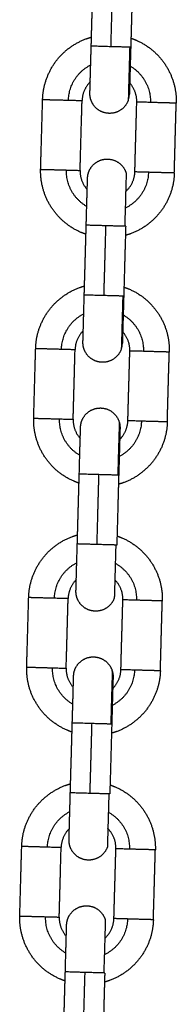
# Model space of a CAD drawing. Units: millimetres. Extents: x -4.7 to 7.9, y 0.2 to 15.1.
# Drawn here: x 2.9 to 2.9, y 12 to 12.2 of the extents above; entities that cross this region are included whole.
import ezdxf

# ---------------------------------------------------------------- set-up
doc = ezdxf.new("R2010")
doc.units = ezdxf.units.MM
doc.layers.add('Make2D$Visible$Curves', color=7, linetype='Continuous', true_color=0x000000)
doc.layers.add('Make2D$Visible$Tangents', color=7, linetype='Continuous', true_color=0x000000)

# ---------------------------------------------------------------- blocks, each defined once
blk = doc.blocks.new('OPSHA_K287')
at = {"layer": 'Make2D$Visible$Curves', "color": 0, "lineweight": -3}
for points, degree in [([(-2826.68566, 7240.77473), (-2826.68551, 7240.78023), (-2826.68536, 7240.78573)], 2), ([(-2826.67916, 7240.78555), (-2826.67931, 7240.78005), (-2826.67946, 7240.77456)], 2), ([(-2826.69361, 7240.75534), (-2826.69345, 7240.76084), (-2826.6933, 7240.76634)], 2), ([(-2826.68741, 7240.75517), (-2826.68726, 7240.76067), (-2826.6871, 7240.76617)], 2), ([(-2826.67881, 7240.75493), (-2826.67866, 7240.76043), (-2826.67851, 7240.76593)], 2), ([(-2826.67261, 7240.75476), (-2826.67246, 7240.76026), (-2826.67231, 7240.76575)], 2), ([(-2826.68624, 7240.75394), (-2826.68624, 7240.75394), (-2826.68624, 7240.75394), (-2826.68624, 7240.75394)], 3), ([(-2826.68676, 7240.73555), (-2826.6866, 7240.74104), (-2826.68645, 7240.74654)], 2), ([(-2826.68025, 7240.74637), (-2826.68041, 7240.74087), (-2826.68056, 7240.73537)], 2), ([(-2826.6947, 7240.71616), (-2826.69455, 7240.72166), (-2826.69439, 7240.72716)], 2), ([(-2826.6885, 7240.71599), (-2826.68835, 7240.72148), (-2826.6882, 7240.72698)], 2), ([(-2826.68077, 7240.72797), (-2826.68077, 7240.72797), (-2826.68077, 7240.72798), (-2826.68077, 7240.72798)], 3), ([(-2826.67991, 7240.71575), (-2826.67975, 7240.72124), (-2826.6796, 7240.72674)], 2), ([(-2826.67371, 7240.71557), (-2826.67356, 7240.72107), (-2826.6734, 7240.72657)], 2), ([(-2826.68785, 7240.69636), (-2826.6877, 7240.70186), (-2826.68754, 7240.70736)], 2), ([(-2826.68135, 7240.70718), (-2826.6815, 7240.70169), (-2826.68165, 7240.69619)], 2), ([(-2826.6958, 7240.67697), (-2826.69564, 7240.68247), (-2826.69549, 7240.68797)], 2), ([(-2826.6896, 7240.6768), (-2826.68944, 7240.6823), (-2826.68929, 7240.6878)], 2), ([(-2826.681, 7240.67656), (-2826.68085, 7240.68206), (-2826.68069, 7240.68756)], 2), ([(-2826.6748, 7240.67639), (-2826.67465, 7240.68189), (-2826.6745, 7240.68738)], 2), ([(-2826.68843, 7240.67557), (-2826.68843, 7240.67557), (-2826.68843, 7240.67557), (-2826.68843, 7240.67557)], 3), ([(-2826.68223, 7240.67539), (-2826.68223, 7240.67539), (-2826.68223, 7240.6754), (-2826.68223, 7240.6754)], 3), ([(-2826.68895, 7240.65718), (-2826.68879, 7240.66267), (-2826.68864, 7240.66817)], 2), ([(-2826.68244, 7240.668), (-2826.68259, 7240.6625), (-2826.68275, 7240.657)], 2), ([(-2826.69689, 7240.63779), (-2826.69674, 7240.64329), (-2826.69658, 7240.64879)], 2), ([(-2826.69069, 7240.63762), (-2826.69054, 7240.64311), (-2826.69039, 7240.64861)], 2), ([(-2826.6821, 7240.63738), (-2826.68194, 7240.64287), (-2826.68179, 7240.64837)], 2), ([(-2826.6759, 7240.6372), (-2826.67574, 7240.6427), (-2826.67559, 7240.6482)], 2), ([(-2826.69004, 7240.61799), (-2826.68989, 7240.62349), (-2826.68973, 7240.62899)], 2), ([(-2826.68354, 7240.62881), (-2826.68369, 7240.62332), (-2826.68384, 7240.61782)], 2)]:
    blk.add_open_spline(points, degree=degree, dxfattribs=at)
for points, weights, degree, knots in [([(-2826.6933, 7240.76634), (-2826.69324, 7240.76834), (-2826.69245, 7240.77018), (-2826.6916, 7240.77218), (-2826.69002, 7240.77368), (-2826.68844, 7240.77517), (-2826.68639, 7240.77591), (-2826.68601, 7240.77605), (-2826.68562, 7240.77616)], [0.902750339224, 0.836647976064, 0.803596794484, 0.770545612904, 0.770545612904, 0.770545612904, 0.803596794484, 0.810083194306, 0.817842570786], 2, [0, 0, 0, 3.981546, 3.981546, 8.30003, 8.30003, 12.618513, 12.618513, 13.399904, 13.399904, 13.399904]), ([(-2826.67942, 7240.77599), (-2826.67904, 7240.77586), (-2826.67867, 7240.7757), (-2826.67667, 7240.77484), (-2826.67517, 7240.77326), (-2826.67368, 7240.77168), (-2826.67294, 7240.76964), (-2826.67225, 7240.76776), (-2826.67231, 7240.76575)], [0.817834599442, 0.81007986237, 0.803596794484, 0.770545612904, 0.770545612904, 0.770545612904, 0.803596794484, 0.836647976064, 0.902750339224], 2, [19.800616, 19.800616, 19.800616, 20.581606, 20.581606, 24.900089, 24.900089, 29.218573, 29.218573, 33.200119, 33.200119, 33.200119]), ([(-2826.68587, 7240.76733), (-2826.68587, 7240.76733), (-2826.68587, 7240.76734), (-2826.68587, 7240.76734), (-2826.68587, 7240.76734), (-2826.68587, 7240.76735), (-2826.68587, 7240.76737), (-2826.68587, 7240.76741), (-2826.68587, 7240.76743), (-2826.68586, 7240.76754), (-2826.68586, 7240.76768), (-2826.68584, 7240.76822), (-2826.68583, 7240.76878), (-2826.68581, 7240.7695), (-2826.68577, 7240.77094), (-2826.68572, 7240.7728), (-2826.68566, 7240.77473)], [1, 1, 1, 1, 1, 1, 1, 1, 1, 1, 1, 1, 1, 1, 1, 1.05719095842, 1.17157287525], 3, [0, 0, 0, 0, 0.167246, 0.167246, 0.390253, 0.390253, 0.846624, 0.846624, 1.312812, 1.312812, 2.765769, 2.765769, 5.835392, 5.835392, 5.835392, 11.797897, 11.797897, 11.797897, 11.797897]), ([(-2826.67946, 7240.77456), (-2826.67952, 7240.77262), (-2826.67957, 7240.77077), (-2826.67961, 7240.76933), (-2826.67963, 7240.76861), (-2826.67965, 7240.76805), (-2826.67966, 7240.7675), (-2826.67967, 7240.76737), (-2826.67967, 7240.76726), (-2826.67967, 7240.76723), (-2826.67967, 7240.7672), (-2826.67967, 7240.76718), (-2826.67967, 7240.76717), (-2826.67967, 7240.76717), (-2826.67967, 7240.76716), (-2826.67967, 7240.76716), (-2826.67967, 7240.76716)], [0.902750339224, 0.814613855011, 0.770545612904, 0.770545612904, 0.770545612904, 0.770545612904, 0.770545612904, 0.770545612904, 0.770545612904, 0.770545612904, 0.770545612904, 0.770545612904, 0.770545612904, 0.770545612904, 0.770545612904, 0.770545612904, 0.770545612904], 3, [0, 0, 0, 0, 5.962505, 5.962505, 5.962505, 9.104784, 9.104784, 10.592132, 10.592132, 11.069354, 11.069354, 11.536527, 11.536527, 11.764813, 11.764813, 11.792736, 11.792736, 11.792736, 11.792736]), ([(-2826.67985, 7240.76621), (-2826.68028, 7240.765), (-2826.68144, 7240.76445), (-2826.6826, 7240.7639), (-2826.68381, 7240.76433), (-2826.68502, 7240.76476), (-2826.68557, 7240.76592), (-2826.68589, 7240.76659), (-2826.68587, 7240.76733)], [1, 0.853553390593, 0.853553390593, 0.853553390593, 1, 0.853553390593, 0.853553390593, 0.853553390593, 0.902750339224], 2, [0, 0, 0, 2.568124, 2.568124, 5.136248, 5.136248, 7.704372, 7.704372, 9.192861, 9.192861, 9.192861]), ([(-2826.68624, 7240.75394), (-2826.68622, 7240.75468), (-2826.68587, 7240.75534), (-2826.68525, 7240.75646), (-2826.68402, 7240.75683), (-2826.68279, 7240.75719), (-2826.68166, 7240.75657), (-2826.68053, 7240.75596), (-2826.68017, 7240.75473)], [0.902750339224, 0.853553390593, 0.853553390593, 0.853553390593, 1, 0.853553390593, 0.853553390593, 0.853553390593, 1], 2, [0, 0, 0, 1.488488, 1.488488, 4.056612, 4.056612, 6.624736, 6.624736, 9.192861, 9.192861, 9.192861]), ([(-2826.68649, 7240.74511), (-2826.68687, 7240.74524), (-2826.68725, 7240.7454), (-2826.68925, 7240.74626), (-2826.69074, 7240.74784), (-2826.69223, 7240.74942), (-2826.69298, 7240.75146), (-2826.69366, 7240.75334), (-2826.69361, 7240.75534)], [0.817845550132, 0.810084439569, 0.803596794484, 0.770545612904, 0.770545612904, 0.770545612904, 0.803596794484, 0.836647976064, 0.902750339224], 2, [19.800065, 19.800065, 19.800065, 20.581606, 20.581606, 24.900089, 24.900089, 29.218573, 29.218573, 33.200119, 33.200119, 33.200119]), ([(-2826.68025, 7240.75184), (-2826.6802, 7240.75188), (-2826.68016, 7240.75193), (-2826.67886, 7240.75315), (-2826.67881, 7240.75493)], [0.770717218265, 0.770545612904, 0.770545612904, 0.770545612904, 0.902750339224], 2, [10.269271, 10.269271, 10.269271, 10.394097, 10.394097, 13.858796, 13.858796, 13.858796]), ([(-2826.68645, 7240.74654), (-2826.6864, 7240.74847), (-2826.68634, 7240.75033), (-2826.6863, 7240.75177), (-2826.68628, 7240.75249), (-2826.68627, 7240.75305), (-2826.68625, 7240.75359), (-2826.68625, 7240.75373), (-2826.68625, 7240.75384), (-2826.68625, 7240.75387), (-2826.68624, 7240.7539), (-2826.68624, 7240.75392), (-2826.68624, 7240.75393), (-2826.68624, 7240.75393), (-2826.68624, 7240.75394), (-2826.68624, 7240.75394), (-2826.68624, 7240.75394)], [0.902750339224, 0.814613855011, 0.770545612904, 0.770545612904, 0.770545612904, 0.770545612904, 0.770545612904, 0.770545612904, 0.770545612904, 0.770545612904, 0.770545612904, 0.770545612904, 0.770545612904, 0.770545612904, 0.770545612904, 0.770545612904, 0.770545612904], 3, [0, 0, 0, 0, 5.962505, 5.962505, 5.962505, 9.003898, 9.003898, 10.443493, 10.443493, 10.905393, 10.905393, 11.357567, 11.357567, 11.578523, 11.578523, 11.688997, 11.688997, 11.688997, 11.688997]), ([(-2826.67261, 7240.75476), (-2826.67267, 7240.75276), (-2826.67346, 7240.75091), (-2826.67432, 7240.74892), (-2826.6759, 7240.74742), (-2826.67748, 7240.74593), (-2826.67952, 7240.74518), (-2826.6799, 7240.74505), (-2826.68029, 7240.74494)], [0.902750339224, 0.836647976064, 0.803596794484, 0.770545612904, 0.770545612904, 0.770545612904, 0.803596794484, 0.810079936925, 0.817834777802], 2, [0, 0, 0, 3.981546, 3.981546, 8.30003, 8.30003, 12.618513, 12.618513, 13.399512, 13.399512, 13.399512]), ([(-2826.69439, 7240.72716), (-2826.69434, 7240.72916), (-2826.69355, 7240.731), (-2826.69269, 7240.733), (-2826.69111, 7240.73449), (-2826.68953, 7240.73599), (-2826.68749, 7240.73673), (-2826.68711, 7240.73687), (-2826.68672, 7240.73698)], [0.902750339224, 0.836647976064, 0.803596794484, 0.770545612904, 0.770545612904, 0.770545612904, 0.803596794484, 0.810082477712, 0.817840856345], 2, [0, 0, 0, 3.981546, 3.981546, 8.30003, 8.30003, 12.618513, 12.618513, 13.399818, 13.399818, 13.399818]), ([(-2826.68052, 7240.7368), (-2826.68014, 7240.73667), (-2826.67976, 7240.73651), (-2826.67776, 7240.73566), (-2826.67627, 7240.73408), (-2826.67477, 7240.7325), (-2826.67403, 7240.73045), (-2826.67335, 7240.72857), (-2826.6734, 7240.72657)], [0.817836413006, 0.810080620445, 0.803596794484, 0.770545612904, 0.770545612904, 0.770545612904, 0.803596794484, 0.836647976064, 0.902750339224], 2, [19.800525, 19.800525, 19.800525, 20.581606, 20.581606, 24.900089, 24.900089, 29.218573, 29.218573, 33.200119, 33.200119, 33.200119]), ([(-2826.68696, 7240.72815), (-2826.68696, 7240.72815), (-2826.68696, 7240.72815), (-2826.68696, 7240.72815), (-2826.68696, 7240.72816), (-2826.68696, 7240.72817), (-2826.68696, 7240.72818), (-2826.68696, 7240.72822), (-2826.68696, 7240.72824), (-2826.68696, 7240.72836), (-2826.68695, 7240.72849), (-2826.68694, 7240.72904), (-2826.68692, 7240.7296), (-2826.6869, 7240.73031), (-2826.68686, 7240.73176), (-2826.68681, 7240.73361), (-2826.68676, 7240.73555)], [1, 1, 1, 1, 1, 1, 1, 1, 1, 1, 1, 1, 1, 1, 1, 1.05719095842, 1.17157287525], 3, [0, 0, 0, 0, 0.167246, 0.167246, 0.390253, 0.390253, 0.846624, 0.846624, 1.312812, 1.312812, 2.765769, 2.765769, 5.835392, 5.835392, 5.835392, 11.797897, 11.797897, 11.797897, 11.797897]), ([(-2826.68056, 7240.73537), (-2826.68061, 7240.73344), (-2826.68067, 7240.73159), (-2826.68071, 7240.73014), (-2826.68073, 7240.72943), (-2826.68074, 7240.72887), (-2826.68076, 7240.72832), (-2826.68076, 7240.72819), (-2826.68076, 7240.72807), (-2826.68076, 7240.72805), (-2826.68076, 7240.72801), (-2826.68077, 7240.728), (-2826.68077, 7240.72798), (-2826.68077, 7240.72798), (-2826.68077, 7240.72798), (-2826.68077, 7240.72798), (-2826.68077, 7240.72798)], [0.902750339224, 0.814613855011, 0.770545612904, 0.770545612904, 0.770545612904, 0.770545612904, 0.770545612904, 0.770545612904, 0.770545612904, 0.770545612904, 0.770545612904, 0.770545612904, 0.770545612904, 0.770545612904, 0.770545612904, 0.770545612904, 0.770545612904], 3, [0, 0, 0, 0, 5.962505, 5.962505, 5.962505, 9.00348, 9.00348, 10.442877, 10.442877, 10.904714, 10.904714, 11.356826, 11.356826, 11.577752, 11.577752, 11.688211, 11.688211, 11.688211, 11.688211]), ([(-2826.68094, 7240.72702), (-2826.68138, 7240.72581), (-2826.68253, 7240.72526), (-2826.68369, 7240.72471), (-2826.6849, 7240.72514), (-2826.68611, 7240.72557), (-2826.68667, 7240.72673), (-2826.68698, 7240.7274), (-2826.68696, 7240.72815)], [1, 0.853553390593, 0.853553390593, 0.853553390593, 1, 0.853553390593, 0.853553390593, 0.853553390593, 0.902750339224], 2, [0, 0, 0, 2.568124, 2.568124, 5.136248, 5.136248, 7.704372, 7.704372, 9.192861, 9.192861, 9.192861]), ([(-2826.68734, 7240.71475), (-2826.68732, 7240.7155), (-2826.68696, 7240.71615), (-2826.68635, 7240.71728), (-2826.68511, 7240.71764), (-2826.68388, 7240.718), (-2826.68275, 7240.71739), (-2826.68163, 7240.71677), (-2826.68126, 7240.71554)], [0.902750339224, 0.853553390593, 0.853553390593, 0.853553390593, 1, 0.853553390593, 0.853553390593, 0.853553390593, 1], 2, [0, 0, 0, 1.488488, 1.488488, 4.056612, 4.056612, 6.624736, 6.624736, 9.192861, 9.192861, 9.192861]), ([(-2826.68758, 7240.70592), (-2826.68797, 7240.70606), (-2826.68834, 7240.70622), (-2826.69034, 7240.70707), (-2826.69183, 7240.70865), (-2826.69333, 7240.71023), (-2826.69407, 7240.71228), (-2826.69476, 7240.71416), (-2826.6947, 7240.71616)], [0.817839753282, 0.810082016652, 0.803596794484, 0.770545612904, 0.770545612904, 0.770545612904, 0.803596794484, 0.836647976064, 0.902750339224], 2, [19.800356, 19.800356, 19.800356, 20.581606, 20.581606, 24.900089, 24.900089, 29.218573, 29.218573, 33.200119, 33.200119, 33.200119]), ([(-2826.68754, 7240.70736), (-2826.68749, 7240.70929), (-2826.68744, 7240.71114), (-2826.6874, 7240.71259), (-2826.68738, 7240.7133), (-2826.68736, 7240.71386), (-2826.68735, 7240.71441), (-2826.68734, 7240.71454), (-2826.68734, 7240.71466), (-2826.68734, 7240.71468), (-2826.68734, 7240.71472), (-2826.68734, 7240.71473), (-2826.68734, 7240.71474), (-2826.68734, 7240.71475), (-2826.68734, 7240.71475), (-2826.68734, 7240.71475), (-2826.68734, 7240.71475)], [0.902750339224, 0.814613855011, 0.770545612904, 0.770545612904, 0.770545612904, 0.770545612904, 0.770545612904, 0.770545612904, 0.770545612904, 0.770545612904, 0.770545612904, 0.770545612904, 0.770545612904, 0.770545612904, 0.770545612904, 0.770545612904, 0.770545612904], 3, [0, 0, 0, 0, 5.962505, 5.962505, 5.962505, 9.006682, 9.006682, 10.447594, 10.447594, 10.909917, 10.909917, 11.362505, 11.362505, 11.583663, 11.583663, 11.694238, 11.694238, 11.694238, 11.694238]), ([(-2826.67371, 7240.71557), (-2826.67377, 7240.71357), (-2826.67455, 7240.71173), (-2826.67541, 7240.70973), (-2826.67699, 7240.70824), (-2826.67857, 7240.70674), (-2826.68061, 7240.706), (-2826.681, 7240.70586), (-2826.68139, 7240.70575)], [0.902750339224, 0.836647976064, 0.803596794484, 0.770545612904, 0.770545612904, 0.770545612904, 0.803596794484, 0.810077546851, 0.817829060177], 2, [0, 0, 0, 3.981546, 3.981546, 8.30003, 8.30003, 12.618513, 12.618513, 13.399224, 13.399224, 13.399224]), ([(-2826.68114, 7240.71458), (-2826.68114, 7240.71458), (-2826.68114, 7240.71458), (-2826.68114, 7240.71457), (-2826.68114, 7240.71457), (-2826.68114, 7240.71456), (-2826.68114, 7240.71454), (-2826.68114, 7240.71451), (-2826.68114, 7240.71448), (-2826.68115, 7240.71437), (-2826.68115, 7240.71424), (-2826.68116, 7240.71369), (-2826.68118, 7240.71313), (-2826.6812, 7240.71241), (-2826.68124, 7240.71097), (-2826.68129, 7240.70912), (-2826.68135, 7240.70718)], [1, 1, 1, 1, 1, 1, 1, 1, 1, 1, 1, 1, 1, 1, 1, 1.05719095842, 1.17157287525], 3, [0.001064, 0.001064, 0.001064, 0.001064, 0.11362, 0.11362, 0.338749, 0.338749, 0.799463, 0.799463, 1.270087, 1.270087, 2.736871, 2.736871, 5.835704, 5.835704, 5.835704, 11.79821, 11.79821, 11.79821, 11.79821]), ([(-2826.69549, 7240.68797), (-2826.69543, 7240.68997), (-2826.69464, 7240.69181), (-2826.69379, 7240.69381), (-2826.69221, 7240.69531), (-2826.69063, 7240.6968), (-2826.68858, 7240.69754), (-2826.6882, 7240.69768), (-2826.68781, 7240.69779)], [0.902750339224, 0.836647976064, 0.803596794484, 0.770545612904, 0.770545612904, 0.770545612904, 0.803596794484, 0.810080620445, 0.817836413006], 2, [0, 0, 0, 3.981546, 3.981546, 8.30003, 8.30003, 12.618513, 12.618513, 13.399594, 13.399594, 13.399594]), ([(-2826.68161, 7240.69762), (-2826.68123, 7240.69749), (-2826.68086, 7240.69733), (-2826.67886, 7240.69647), (-2826.67736, 7240.69489), (-2826.67587, 7240.69331), (-2826.67513, 7240.69127), (-2826.67444, 7240.68939), (-2826.6745, 7240.68738)], [0.817836413006, 0.810080620445, 0.803596794484, 0.770545612904, 0.770545612904, 0.770545612904, 0.803596794484, 0.836647976064, 0.902750339224], 2, [19.800525, 19.800525, 19.800525, 20.581606, 20.581606, 24.900089, 24.900089, 29.218573, 29.218573, 33.200119, 33.200119, 33.200119]), ([(-2826.68806, 7240.68896), (-2826.68806, 7240.68896), (-2826.68806, 7240.68897), (-2826.68806, 7240.68897), (-2826.68806, 7240.68897), (-2826.68806, 7240.68899), (-2826.68806, 7240.689), (-2826.68806, 7240.68904), (-2826.68806, 7240.68906), (-2826.68805, 7240.68917), (-2826.68805, 7240.68931), (-2826.68803, 7240.68985), (-2826.68802, 7240.69042), (-2826.688, 7240.69113), (-2826.68796, 7240.69257), (-2826.68791, 7240.69443), (-2826.68785, 7240.69636)], [1, 1, 1, 1, 1, 1, 1, 1, 1, 1, 1, 1, 1, 1, 1, 1.05719095842, 1.17157287525], 3, [0, 0, 0, 0, 0.167246, 0.167246, 0.390253, 0.390253, 0.846624, 0.846624, 1.312812, 1.312812, 2.765769, 2.765769, 5.835392, 5.835392, 5.835392, 11.797897, 11.797897, 11.797897, 11.797897]), ([(-2826.68069, 7240.68756), (-2826.68064, 7240.68934), (-2826.68187, 7240.69063), (-2826.68191, 7240.69068), (-2826.68196, 7240.69072)], [0.902750339224, 0.770545612904, 0.770545612904, 0.770545612904, 0.770717952216], 2, [0, 0, 0, 3.464699, 3.464699, 3.589792, 3.589792, 3.589792]), ([(-2826.68204, 7240.68784), (-2826.68247, 7240.68663), (-2826.68363, 7240.68608), (-2826.68479, 7240.68553), (-2826.686, 7240.68596), (-2826.68721, 7240.68639), (-2826.68776, 7240.68755), (-2826.68808, 7240.68822), (-2826.68806, 7240.68896)], [1, 0.853553390593, 0.853553390593, 0.853553390593, 1, 0.853553390593, 0.853553390593, 0.853553390593, 0.902750339224], 2, [0, 0, 0, 2.568124, 2.568124, 5.136248, 5.136248, 7.704372, 7.704372, 9.192861, 9.192861, 9.192861]), ([(-2826.68843, 7240.67557), (-2826.68841, 7240.67631), (-2826.68806, 7240.67697), (-2826.68744, 7240.67809), (-2826.68621, 7240.67846), (-2826.68498, 7240.67882), (-2826.68385, 7240.6782), (-2826.68272, 7240.67759), (-2826.68236, 7240.67636)], [0.902750339224, 0.853553390593, 0.853553390593, 0.853553390593, 1, 0.853553390593, 0.853553390593, 0.853553390593, 1], 2, [0, 0, 0, 1.488488, 1.488488, 4.056612, 4.056612, 6.624736, 6.624736, 9.192861, 9.192861, 9.192861]), ([(-2826.68868, 7240.66674), (-2826.68906, 7240.66687), (-2826.68944, 7240.66703), (-2826.69143, 7240.66789), (-2826.69293, 7240.66947), (-2826.69442, 7240.67105), (-2826.69517, 7240.67309), (-2826.69585, 7240.67497), (-2826.6958, 7240.67697)], [0.81783782716, 0.810081211555, 0.803596794484, 0.770545612904, 0.770545612904, 0.770545612904, 0.803596794484, 0.836647976064, 0.902750339224], 2, [19.800453, 19.800453, 19.800453, 20.581606, 20.581606, 24.900089, 24.900089, 29.218573, 29.218573, 33.200119, 33.200119, 33.200119]), ([(-2826.6748, 7240.67639), (-2826.67486, 7240.67439), (-2826.67565, 7240.67255), (-2826.67651, 7240.67055), (-2826.67809, 7240.66905), (-2826.67967, 7240.66756), (-2826.68171, 7240.66681), (-2826.68209, 7240.66668), (-2826.68248, 7240.66657)], [0.902750339224, 0.836647976064, 0.803596794484, 0.770545612904, 0.770545612904, 0.770545612904, 0.803596794484, 0.810078119772, 0.817830430709], 2, [0, 0, 0, 3.981546, 3.981546, 8.30003, 8.30003, 12.618513, 12.618513, 13.399293, 13.399293, 13.399293]), ([(-2826.68864, 7240.66817), (-2826.68858, 7240.6701), (-2826.68853, 7240.67196), (-2826.68849, 7240.6734), (-2826.68847, 7240.67412), (-2826.68846, 7240.67468), (-2826.68844, 7240.67523), (-2826.68844, 7240.67536), (-2826.68843, 7240.67547), (-2826.68843, 7240.6755), (-2826.68843, 7240.67553), (-2826.68843, 7240.67555), (-2826.68843, 7240.67556), (-2826.68843, 7240.67556), (-2826.68843, 7240.67557), (-2826.68843, 7240.67557), (-2826.68843, 7240.67557)], [0.902750339224, 0.814613855011, 0.770545612904, 0.770545612904, 0.770545612904, 0.770545612904, 0.770545612904, 0.770545612904, 0.770545612904, 0.770545612904, 0.770545612904, 0.770545612904, 0.770545612904, 0.770545612904, 0.770545612904, 0.770545612904, 0.770545612904], 3, [0, 0, 0, 0, 5.962505, 5.962505, 5.962505, 9.003592, 9.003592, 10.443042, 10.443042, 10.904896, 10.904896, 11.357024, 11.357024, 11.577958, 11.577958, 11.688421, 11.688421, 11.688421, 11.688421]), ([(-2826.68223, 7240.67539), (-2826.68223, 7240.67539), (-2826.68223, 7240.67539), (-2826.68223, 7240.67539), (-2826.68223, 7240.67539), (-2826.68224, 7240.67537), (-2826.68224, 7240.67536), (-2826.68224, 7240.67532), (-2826.68224, 7240.6753), (-2826.68224, 7240.67518), (-2826.68224, 7240.67505), (-2826.68226, 7240.6745), (-2826.68228, 7240.67394), (-2826.6823, 7240.67323), (-2826.68234, 7240.67178), (-2826.68239, 7240.66993), (-2826.68244, 7240.668)], [1, 1, 1, 1, 1, 1, 1, 1, 1, 1, 1, 1, 1, 1, 1, 1.05719095842, 1.17157287525], 3, [0.110244, 0.110244, 0.110244, 0.110244, 0.220691, 0.220691, 0.441601, 0.441601, 0.893681, 0.893681, 1.355487, 1.355487, 2.794784, 2.794784, 5.835549, 5.835549, 5.835549, 11.798054, 11.798054, 11.798054, 11.798054]), ([(-2826.69658, 7240.64879), (-2826.69653, 7240.65079), (-2826.69574, 7240.65263), (-2826.69488, 7240.65463), (-2826.6933, 7240.65612), (-2826.69172, 7240.65762), (-2826.68968, 7240.65836), (-2826.6893, 7240.6585), (-2826.68891, 7240.65861)], [0.902750339224, 0.836647976064, 0.803596794484, 0.770545612904, 0.770545612904, 0.770545612904, 0.803596794484, 0.810080620445, 0.817836413006], 2, [0, 0, 0, 3.981546, 3.981546, 8.30003, 8.30003, 12.618513, 12.618513, 13.399594, 13.399594, 13.399594]), ([(-2826.68915, 7240.64978), (-2826.68915, 7240.64978), (-2826.68915, 7240.64978), (-2826.68915, 7240.64978), (-2826.68915, 7240.64979), (-2826.68915, 7240.6498), (-2826.68915, 7240.64981), (-2826.68915, 7240.64985), (-2826.68915, 7240.64987), (-2826.68915, 7240.64999), (-2826.68914, 7240.65012), (-2826.68913, 7240.65067), (-2826.68911, 7240.65123), (-2826.68909, 7240.65195), (-2826.68905, 7240.65339), (-2826.689, 7240.65524), (-2826.68895, 7240.65718)], [1, 1, 1, 1, 1, 1, 1, 1, 1, 1, 1, 1, 1, 1, 1, 1.05719095842, 1.17157287525], 3, [0, 0, 0, 0, 0.167246, 0.167246, 0.390253, 0.390253, 0.846624, 0.846624, 1.312812, 1.312812, 2.765769, 2.765769, 5.835392, 5.835392, 5.835392, 11.797897, 11.797897, 11.797897, 11.797897]), ([(-2826.68271, 7240.65843), (-2826.68232, 7240.6583), (-2826.68195, 7240.65814), (-2826.67995, 7240.65729), (-2826.67846, 7240.65571), (-2826.67696, 7240.65413), (-2826.67622, 7240.65208), (-2826.67554, 7240.6502), (-2826.67559, 7240.6482)], [0.817836413006, 0.810080620445, 0.803596794484, 0.770545612904, 0.770545612904, 0.770545612904, 0.803596794484, 0.836647976064, 0.902750339224], 2, [19.800525, 19.800525, 19.800525, 20.581606, 20.581606, 24.900089, 24.900089, 29.218573, 29.218573, 33.200119, 33.200119, 33.200119]), ([(-2826.68179, 7240.64837), (-2826.68174, 7240.65015), (-2826.68296, 7240.65145), (-2826.68301, 7240.65149), (-2826.68305, 7240.65154)], [0.902750339224, 0.770545612904, 0.770545612904, 0.770545612904, 0.770717952216], 2, [0, 0, 0, 3.464699, 3.464699, 3.589792, 3.589792, 3.589792]), ([(-2826.68313, 7240.64865), (-2826.68356, 7240.64744), (-2826.68472, 7240.64689), (-2826.68588, 7240.64634), (-2826.68709, 7240.64677), (-2826.6883, 7240.6472), (-2826.68885, 7240.64836), (-2826.68917, 7240.64903), (-2826.68915, 7240.64978)], [1, 0.853553390593, 0.853553390593, 0.853553390593, 1, 0.853553390593, 0.853553390593, 0.853553390593, 0.902750339224], 2, [0, 0, 0, 2.568124, 2.568124, 5.136248, 5.136248, 7.704372, 7.704372, 9.192861, 9.192861, 9.192861]), ([(-2826.68953, 7240.63638), (-2826.68951, 7240.63713), (-2826.68915, 7240.63778), (-2826.68853, 7240.63891), (-2826.6873, 7240.63927), (-2826.68607, 7240.63963), (-2826.68494, 7240.63902), (-2826.68382, 7240.6384), (-2826.68345, 7240.63717)], [0.902750339224, 0.853553390593, 0.853553390593, 0.853553390593, 1, 0.853553390593, 0.853553390593, 0.853553390593, 1], 2, [0, 0, 0, 1.488488, 1.488488, 4.056612, 4.056612, 6.624736, 6.624736, 9.192861, 9.192861, 9.192861]), ([(-2826.68977, 7240.62756), (-2826.69016, 7240.62769), (-2826.69053, 7240.62785), (-2826.69253, 7240.6287), (-2826.69402, 7240.63028), (-2826.69552, 7240.63186), (-2826.69626, 7240.63391), (-2826.69695, 7240.63579), (-2826.69689, 7240.63779)], [0.81784599365, 0.810084624941, 0.803596794484, 0.770545612904, 0.770545612904, 0.770545612904, 0.803596794484, 0.836647976064, 0.902750339224], 2, [19.800042, 19.800042, 19.800042, 20.581606, 20.581606, 24.900089, 24.900089, 29.218573, 29.218573, 33.200119, 33.200119, 33.200119]), ([(-2826.6759, 7240.6372), (-2826.67595, 7240.6352), (-2826.67674, 7240.63336), (-2826.6776, 7240.63136), (-2826.67918, 7240.62987), (-2826.68076, 7240.62837), (-2826.6828, 7240.62763), (-2826.68318, 7240.62749), (-2826.68358, 7240.62738)], [0.902750339224, 0.836647976064, 0.803596794484, 0.770545612904, 0.770545612904, 0.770545612904, 0.803596794484, 0.810079805002, 0.8178344622], 2, [0, 0, 0, 3.981546, 3.981546, 8.30003, 8.30003, 12.618513, 12.618513, 13.399496, 13.399496, 13.399496]), ([(-2826.68353, 7240.63429), (-2826.68349, 7240.63433), (-2826.68344, 7240.63437), (-2826.68215, 7240.6356), (-2826.6821, 7240.63738)], [0.770717173936, 0.770545612904, 0.770545612904, 0.770545612904, 0.902750339224], 2, [10.269287, 10.269287, 10.269287, 10.394097, 10.394097, 13.858796, 13.858796, 13.858796]), ([(-2826.68973, 7240.62899), (-2826.68968, 7240.63092), (-2826.68963, 7240.63277), (-2826.68959, 7240.63422), (-2826.68957, 7240.63493), (-2826.68955, 7240.63549), (-2826.68954, 7240.63604), (-2826.68953, 7240.63617), (-2826.68953, 7240.63629), (-2826.68953, 7240.63631), (-2826.68953, 7240.63635), (-2826.68953, 7240.63636), (-2826.68953, 7240.63638), (-2826.68953, 7240.63638), (-2826.68953, 7240.63638), (-2826.68953, 7240.63638), (-2826.68953, 7240.63638)], [0.902750339224, 0.814613855011, 0.770545612904, 0.770545612904, 0.770545612904, 0.770545612904, 0.770545612904, 0.770545612904, 0.770545612904, 0.770545612904, 0.770545612904, 0.770545612904, 0.770545612904, 0.770545612904, 0.770545612904, 0.770545612904, 0.770545612904], 3, [0, 0, 0, 0, 5.962505, 5.962505, 5.962505, 9.032129, 9.032129, 10.485086, 10.485086, 10.951274, 10.951274, 11.407645, 11.407645, 11.630652, 11.630652, 11.797897, 11.797897, 11.797897, 11.797897])]:
    blk.add_rational_spline(points, weights, degree=degree, knots=knots, dxfattribs=at)
for points, weights in [([(-2826.68582, 7240.76911), (-2826.68705, 7240.7679), (-2826.6871, 7240.76617)], [0.770620382771, 0.773689643729, 0.902750339224]), ([(-2826.67851, 7240.76593), (-2826.67846, 7240.76766), (-2826.67962, 7240.76894)], [0.902750339224, 0.773696810414, 0.770620724029]), ([(-2826.67985, 7240.76621), (-2826.67969, 7240.76667), (-2826.67967, 7240.76716)], [1, 0.938462547567, 0.902783379373]), ([(-2826.68741, 7240.75517), (-2826.68746, 7240.75344), (-2826.68629, 7240.75216)], [0.902750339224, 0.773696810414, 0.770620724029]), ([(-2826.68017, 7240.75473), (-2826.68017, 7240.75473), (-2826.6804, 7240.74637)], [1, 0.707106781187, 1]), ([(-2826.68025, 7240.74637), (-2826.68025, 7240.74637), (-2826.6804, 7240.74637)], [1, 0.987688340595, 1]), ([(-2826.68691, 7240.72993), (-2826.68815, 7240.72871), (-2826.6882, 7240.72698)], [0.770620544074, 0.773693033242, 0.902750339224]), ([(-2826.6796, 7240.72674), (-2826.67955, 7240.72847), (-2826.68072, 7240.72975)], [0.902750339224, 0.773696810414, 0.770620724029]), ([(-2826.68094, 7240.72702), (-2826.68078, 7240.72748), (-2826.68077, 7240.72797)], [1, 0.938434049875, 0.902750339224]), ([(-2826.6885, 7240.71599), (-2826.68855, 7240.71426), (-2826.68739, 7240.71297)], [0.902750339224, 0.773696810414, 0.770620724029]), ([(-2826.68734, 7240.71475), (-2826.68734, 7240.71475), (-2826.68734, 7240.71475)], [0.902807855339, 0.902779088881, 0.902750339224]), ([(-2826.68126, 7240.71554), (-2826.68113, 7240.71507), (-2826.68114, 7240.71458)], [1, 0.938434049875, 0.902750339224]), ([(-2826.68119, 7240.7128), (-2826.67996, 7240.71402), (-2826.67991, 7240.71575)], [0.770620728078, 0.773696895342, 0.902750339224]), ([(-2826.68114, 7240.71458), (-2826.68114, 7240.71458), (-2826.68114, 7240.71458)], [0.902716849551, 0.902733591537, 0.902750339224]), ([(-2826.68181, 7240.69619), (-2826.68204, 7240.68784), (-2826.68204, 7240.68784)], [1, 0.707106781187, 1]), ([(-2826.68165, 7240.69619), (-2826.68165, 7240.69619), (-2826.68181, 7240.69619)], [1, 0.987688340595, 1]), ([(-2826.68801, 7240.69074), (-2826.68924, 7240.68953), (-2826.68929, 7240.6878)], [0.770620724029, 0.773696810414, 0.902750339224]), ([(-2826.6896, 7240.6768), (-2826.68965, 7240.67507), (-2826.68848, 7240.67379)], [0.902750339224, 0.773696810414, 0.770620724029]), ([(-2826.68236, 7240.67636), (-2826.68222, 7240.67589), (-2826.68223, 7240.6754)], [1, 0.938434049875, 0.902750339224]), ([(-2826.68228, 7240.67362), (-2826.68105, 7240.67483), (-2826.681, 7240.67656)], [0.770621528846, 0.773713647985, 0.902750339224]), ([(-2826.6829, 7240.65701), (-2826.68313, 7240.64865), (-2826.68313, 7240.64865)], [1, 0.707106781187, 1]), ([(-2826.68275, 7240.657), (-2826.68275, 7240.657), (-2826.6829, 7240.65701)], [1, 0.987688340595, 1]), ([(-2826.6891, 7240.65156), (-2826.69034, 7240.65034), (-2826.69039, 7240.64861)], [0.770620724029, 0.773696810414, 0.902750339224]), ([(-2826.69069, 7240.63762), (-2826.69074, 7240.63589), (-2826.68958, 7240.6346)], [0.902750339224, 0.773696810414, 0.770620724029]), ([(-2826.68345, 7240.63717), (-2826.68345, 7240.63717), (-2826.68369, 7240.62882)], [1, 0.707106781187, 1]), ([(-2826.68354, 7240.62881), (-2826.68354, 7240.62881), (-2826.68369, 7240.62882)], [1, 0.987688340595, 1])]:
    blk.add_rational_spline(points, weights, degree=2, dxfattribs=at)
at = {"layer": 'Make2D$Visible$Tangents', "color": 0, "lineweight": -3}
for points in [[(-2826.68256, 7240.77464), (-2826.68241, 7240.78014), (-2826.68226, 7240.78564)], [(-2826.68366, 7240.73546), (-2826.6835, 7240.74096), (-2826.68335, 7240.74645)], [(-2826.68475, 7240.69627), (-2826.6846, 7240.70177), (-2826.68445, 7240.70727)], [(-2826.68585, 7240.65709), (-2826.68569, 7240.66259), (-2826.68554, 7240.66808)], [(-2826.68694, 7240.6179), (-2826.68679, 7240.6234), (-2826.68663, 7240.6289)]]:
    blk.add_open_spline(points, degree=2, dxfattribs=at)
for points, weights in [([(-2826.68256, 7240.77464), (-2826.68566, 7240.77473), (-2826.68566, 7240.77473)], [1, 0.707106781187, 1]), ([(-2826.67962, 7240.77456), (-2826.68031, 7240.77458), (-2826.68256, 7240.77464)], [1, 0.809016994375, 1]), ([(-2826.67962, 7240.77456), (-2826.67985, 7240.76621), (-2826.67985, 7240.76621)], [1, 0.707106781187, 1]), ([(-2826.67946, 7240.77456), (-2826.67946, 7240.77456), (-2826.67962, 7240.77456)], [1, 0.987688340595, 1]), ([(-2826.68924, 7240.76623), (-2826.68914, 7240.77004), (-2826.68574, 7240.77178)], [1, 0.80311562603, 0.870924691331]), ([(-2826.67955, 7240.7716), (-2826.67626, 7240.76968), (-2826.67636, 7240.76587)], [0.870916823575, 0.803127049384, 1]), ([(-2826.68924, 7240.76623), (-2826.6871, 7240.76617), (-2826.6871, 7240.76617)], [1, 0.809016994375, 1]), ([(-2826.67636, 7240.76587), (-2826.67851, 7240.76593), (-2826.67851, 7240.76593)], [1, 0.809016994375, 1]), ([(-2826.68955, 7240.75523), (-2826.68741, 7240.75517), (-2826.68741, 7240.75517)], [1, 0.809016994375, 1]), ([(-2826.68637, 7240.74949), (-2826.68966, 7240.75142), (-2826.68955, 7240.75523)], [0.870918837427, 0.803124125185, 1]), ([(-2826.67667, 7240.75487), (-2826.67678, 7240.75094), (-2826.68032, 7240.74924)], [1, 0.798303332295, 0.874397635157]), ([(-2826.67667, 7240.75487), (-2826.67881, 7240.75493), (-2826.67881, 7240.75493)], [1, 0.809016994375, 1]), ([(-2826.68335, 7240.74645), (-2826.68645, 7240.74654), (-2826.68645, 7240.74654)], [1, 0.707106781187, 1]), ([(-2826.6804, 7240.74637), (-2826.6811, 7240.74639), (-2826.68335, 7240.74645)], [1, 0.809016994375, 1]), ([(-2826.68366, 7240.73546), (-2826.68676, 7240.73555), (-2826.68676, 7240.73555)], [1, 0.707106781187, 1]), ([(-2826.68071, 7240.73538), (-2826.68141, 7240.7354), (-2826.68366, 7240.73546)], [1, 0.809016994375, 1]), ([(-2826.68071, 7240.73538), (-2826.68094, 7240.72702), (-2826.68094, 7240.72702)], [1, 0.707106781187, 1]), ([(-2826.68056, 7240.73537), (-2826.68056, 7240.73537), (-2826.68071, 7240.73538)], [1, 0.987688340595, 1]), ([(-2826.69034, 7240.72704), (-2826.69023, 7240.73085), (-2826.68684, 7240.73259)], [1, 0.803118064289, 0.870923011848]), ([(-2826.68064, 7240.73242), (-2826.67735, 7240.73049), (-2826.67746, 7240.72668)], [0.870918837427, 0.803124125185, 1]), ([(-2826.69034, 7240.72704), (-2826.6882, 7240.72698), (-2826.6882, 7240.72698)], [1, 0.809016994375, 1]), ([(-2826.67746, 7240.72668), (-2826.6796, 7240.72674), (-2826.6796, 7240.72674)], [1, 0.809016994375, 1]), ([(-2826.68746, 7240.71031), (-2826.69075, 7240.71224), (-2826.69064, 7240.71605)], [0.870918837427, 0.803124125185, 1]), ([(-2826.69064, 7240.71605), (-2826.6885, 7240.71599), (-2826.6885, 7240.71599)], [1, 0.809016994375, 1]), ([(-2826.68126, 7240.71554), (-2826.68126, 7240.71554), (-2826.6815, 7240.70719)], [1, 0.707106781187, 1]), ([(-2826.67777, 7240.71569), (-2826.67787, 7240.71188), (-2826.68126, 7240.71013)], [1, 0.803134842109, 0.87091145741]), ([(-2826.67777, 7240.71569), (-2826.67991, 7240.71575), (-2826.67991, 7240.71575)], [1, 0.809016994375, 1]), ([(-2826.68445, 7240.70727), (-2826.68754, 7240.70736), (-2826.68754, 7240.70736)], [1, 0.707106781187, 1]), ([(-2826.6815, 7240.70719), (-2826.68219, 7240.70721), (-2826.68445, 7240.70727)], [1, 0.809016994375, 1]), ([(-2826.68135, 7240.70718), (-2826.68135, 7240.70718), (-2826.6815, 7240.70719)], [1, 0.987688340595, 1]), ([(-2826.68475, 7240.69627), (-2826.68785, 7240.69636), (-2826.68785, 7240.69636)], [1, 0.707106781187, 1]), ([(-2826.68181, 7240.69619), (-2826.6825, 7240.69621), (-2826.68475, 7240.69627)], [1, 0.809016994375, 1]), ([(-2826.69143, 7240.68786), (-2826.69133, 7240.69167), (-2826.68793, 7240.69341)], [1, 0.803123442664, 0.870919307486]), ([(-2826.68189, 7240.69332), (-2826.67844, 7240.69143), (-2826.67855, 7240.6875)], [0.874393023951, 0.798309443898, 1]), ([(-2826.69143, 7240.68786), (-2826.68929, 7240.6878), (-2826.68929, 7240.6878)], [1, 0.809016994375, 1]), ([(-2826.67855, 7240.6875), (-2826.68069, 7240.68756), (-2826.68069, 7240.68756)], [1, 0.809016994375, 1]), ([(-2826.69174, 7240.67686), (-2826.6896, 7240.6768), (-2826.6896, 7240.6768)], [1, 0.809016994375, 1]), ([(-2826.68856, 7240.67112), (-2826.69185, 7240.67305), (-2826.69174, 7240.67686)], [0.870920995573, 0.803120991654, 1]), ([(-2826.68236, 7240.67636), (-2826.68236, 7240.67636), (-2826.68259, 7240.668)], [1, 0.707106781187, 1]), ([(-2826.67886, 7240.6765), (-2826.67897, 7240.67269), (-2826.68236, 7240.67095)], [1, 0.803132892656, 0.87091279975]), ([(-2826.67886, 7240.6765), (-2826.681, 7240.67656), (-2826.681, 7240.67656)], [1, 0.809016994375, 1]), ([(-2826.68554, 7240.66808), (-2826.68864, 7240.66817), (-2826.68864, 7240.66817)], [1, 0.707106781187, 1]), ([(-2826.68259, 7240.668), (-2826.68329, 7240.66802), (-2826.68554, 7240.66808)], [1, 0.809016994375, 1]), ([(-2826.68244, 7240.668), (-2826.68244, 7240.668), (-2826.68259, 7240.668)], [1, 0.987688340595, 1]), ([(-2826.68585, 7240.65709), (-2826.68895, 7240.65718), (-2826.68895, 7240.65718)], [1, 0.707106781187, 1]), ([(-2826.6829, 7240.65701), (-2826.6836, 7240.65703), (-2826.68585, 7240.65709)], [1, 0.809016994375, 1]), ([(-2826.69253, 7240.64867), (-2826.69242, 7240.65248), (-2826.68903, 7240.65422)], [1, 0.803124093479, 0.870918859263]), ([(-2826.68298, 7240.65414), (-2826.67954, 7240.65224), (-2826.67965, 7240.64831)], [0.874397793639, 0.798303122258, 1]), ([(-2826.69253, 7240.64867), (-2826.69039, 7240.64861), (-2826.69039, 7240.64861)], [1, 0.809016994375, 1]), ([(-2826.67965, 7240.64831), (-2826.68179, 7240.64837), (-2826.68179, 7240.64837)], [1, 0.809016994375, 1]), ([(-2826.68965, 7240.63194), (-2826.69294, 7240.63387), (-2826.69283, 7240.63768)], [0.870918837427, 0.803124125185, 1]), ([(-2826.69283, 7240.63768), (-2826.69069, 7240.63762), (-2826.69069, 7240.63762)], [1, 0.809016994375, 1]), ([(-2826.67995, 7240.63732), (-2826.68006, 7240.63339), (-2826.68361, 7240.63169)], [1, 0.798303783101, 0.874397295006]), ([(-2826.67995, 7240.63732), (-2826.6821, 7240.63738), (-2826.6821, 7240.63738)], [1, 0.809016994375, 1]), ([(-2826.68663, 7240.6289), (-2826.68973, 7240.62899), (-2826.68973, 7240.62899)], [1, 0.707106781187, 1]), ([(-2826.68369, 7240.62882), (-2826.68438, 7240.62884), (-2826.68663, 7240.6289)], [1, 0.809016994375, 1])]:
    blk.add_rational_spline(points, weights, degree=2, dxfattribs=at)
for points in [[(-2826.6933, 7240.76634), (-2826.6933, 7240.76634), (-2826.69202, 7240.7663), (-2826.69074, 7240.76627), (-2826.68924, 7240.76623)], [(-2826.67231, 7240.76575), (-2826.67231, 7240.76575), (-2826.67359, 7240.76579), (-2826.67486, 7240.76582), (-2826.67636, 7240.76587)], [(-2826.69361, 7240.75534), (-2826.69361, 7240.75534), (-2826.69233, 7240.75531), (-2826.69105, 7240.75527), (-2826.68955, 7240.75523)], [(-2826.67261, 7240.75476), (-2826.67261, 7240.75476), (-2826.67389, 7240.75479), (-2826.67517, 7240.75483), (-2826.67667, 7240.75487)], [(-2826.69439, 7240.72716), (-2826.69439, 7240.72716), (-2826.69312, 7240.72712), (-2826.69184, 7240.72708), (-2826.69034, 7240.72704)], [(-2826.6734, 7240.72657), (-2826.6734, 7240.72657), (-2826.67468, 7240.7266), (-2826.67596, 7240.72664), (-2826.67746, 7240.72668)], [(-2826.6947, 7240.71616), (-2826.6947, 7240.71616), (-2826.69342, 7240.71612), (-2826.69215, 7240.71609), (-2826.69064, 7240.71605)], [(-2826.67371, 7240.71557), (-2826.67371, 7240.71557), (-2826.67499, 7240.71561), (-2826.67626, 7240.71564), (-2826.67777, 7240.71569)], [(-2826.69549, 7240.68797), (-2826.69549, 7240.68797), (-2826.69421, 7240.68793), (-2826.69293, 7240.6879), (-2826.69143, 7240.68786)], [(-2826.6745, 7240.68738), (-2826.6745, 7240.68738), (-2826.67577, 7240.68742), (-2826.67705, 7240.68746), (-2826.67855, 7240.6875)], [(-2826.6958, 7240.67697), (-2826.6958, 7240.67697), (-2826.69452, 7240.67694), (-2826.69324, 7240.6769), (-2826.69174, 7240.67686)], [(-2826.6748, 7240.67639), (-2826.6748, 7240.67639), (-2826.67608, 7240.67642), (-2826.67736, 7240.67646), (-2826.67886, 7240.6765)], [(-2826.69658, 7240.64879), (-2826.69658, 7240.64879), (-2826.69531, 7240.64875), (-2826.69403, 7240.64871), (-2826.69253, 7240.64867)], [(-2826.67559, 7240.6482), (-2826.67559, 7240.6482), (-2826.67687, 7240.64824), (-2826.67815, 7240.64827), (-2826.67965, 7240.64831)], [(-2826.69689, 7240.63779), (-2826.69689, 7240.63779), (-2826.69561, 7240.63775), (-2826.69434, 7240.63772), (-2826.69283, 7240.63768)], [(-2826.6759, 7240.6372), (-2826.6759, 7240.6372), (-2826.67718, 7240.63724), (-2826.67845, 7240.63727), (-2826.67995, 7240.63732)]]:
    blk.add_rational_spline(points, [1, 0.891006524188, 1, 0.891006524188, 1], degree=2, knots=[0, 0, 0, 2.921681, 2.921681, 5.843362, 5.843362, 5.843362], dxfattribs=at)

msp = doc.modelspace()

# ---------------------------------------------------------------- block references
msp.add_blockref('OPSHA_K287', (2829.60259, -7228.6137))

doc.saveas('drawing.dxf')
